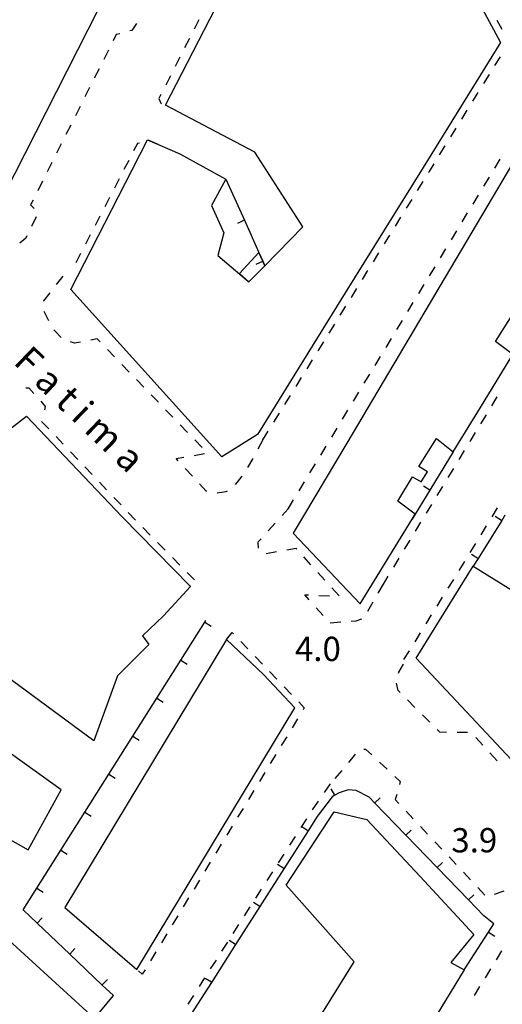
# Model space of a CAD drawing. Units: metres. Extents: x 482391 to 484350, y 4500093 to 4501620.
# Drawn here: x 482710 to 482774, y 4501263 to 4501395 of the extents above; entities that cross this region are included whole.
import ezdxf

# ---------------------------------------------------------------- set-up
doc = ezdxf.new("R2010")
doc.units = ezdxf.units.M
doc.header["$MEASUREMENT"] = 0
for name, color, linetype in [("'03 marciapiede - spartitraffico", 254, 'Continuous'), ('02600000', 254, 'Continuous'), ('EDIFICIO', 250, 'Continuous'), ('marciapiede - spartitraffico', 254, 'Continuous'), ('muro divisorio', 254, 'Continuous'), ('muro divisorio v', 254, 'Continuous'), ('punto quotato a terra', 254, 'Continuous'), ('TOPO01', 250, 'Continuous')]:
    doc.layers.add(name, color=color, linetype=linetype)
doc.styles.add('txt', font='txt')

msp = doc.modelspace()

# ---------------------------------------------------------------- linework, layer by layer
at = {"layer": "'03 marciapiede - spartitraffico", "linetype": 'Continuous'}
for p, q in [((482714.85, 4501359.44), (482715.72, 4501360.54)), ((482713.14, 4501357.23), (482714, 4501358.33)), ((482713.14, 4501357.22), (482713.14, 4501357.23)), ((482713.8, 4501354.59), (482713.18, 4501355.84)), ((482714.6, 4501353.23), (482714.5, 4501353.38)), ((482715.47, 4501352.37), (482714.6, 4501353.23)), ((482717.22, 4501351.6), (482716.69, 4501351.76)), ((482718.05, 4501351.75), (482717.22, 4501351.6)), ((482720.28, 4501352.16), (482719.43, 4501352)), ((482720.65, 4501351.77), (482720.28, 4501352.16)), ((482722.6, 4501349.76), (482721.63, 4501350.76)), ((482724.54, 4501347.74), (482723.57, 4501348.75)), ((482726.49, 4501345.73), (482725.51, 4501346.73)), ((482728.43, 4501343.72), (482727.46, 4501344.72)), ((482730.38, 4501341.7), (482729.4, 4501342.71)), ((482732.32, 4501339.69), (482731.35, 4501340.69)), ((482734.26, 4501337.67), (482733.29, 4501338.68)), ((482742.38, 4501338.67), (482741.7, 4501337.45)), ((482733.21, 4501336.62), (482734.58, 4501336.88)), ((482730.82, 4501336.19), (482731.82, 4501336.37)), ((482731.08, 4501335.91), (482730.82, 4501336.19)), ((482741.03, 4501336.22), (482740.35, 4501334.99)), ((482732.98, 4501333.85), (482732.03, 4501334.88)), ((482738.96, 4501333.03), (482738.69, 4501332.75)), ((482739.56, 4501333.84), (482738.96, 4501333.03)), ((482734.82, 4501331.86), (482733.93, 4501332.82)), ((482734.91, 4501331.84), (482734.82, 4501331.86)), ((482737.46, 4501331.73), (482736.28, 4501331.55)), ((482737.63, 4501331.84), (482737.46, 4501331.73)), ((482744.95, 4501328.59), (482745.75, 4501329.48)), ((482743.07, 4501326.52), (482744.01, 4501327.55)), ((482741.77, 4501325.08), (482742.14, 4501325.49)), ((482741.8, 4501324.22), (482741.77, 4501325.08)), ((482744.18, 4501323.74), (482742.81, 4501323.49)), ((482746.83, 4501324.19), (482745.57, 4501323.97)), ((482746.91, 4501324.1), (482746.83, 4501324.19)), ((482748.79, 4501322.02), (482747.85, 4501323.06)), ((482750.67, 4501319.95), (482749.73, 4501320.99)), ((482752.55, 4501317.88), (482751.6, 4501318.92)), ((482758.42, 4501319.44), (482757.73, 4501318.22)), ((482747.97, 4501317.99), (482748.47, 4501317.98)), ((482748.57, 4501317.32), (482747.97, 4501317.99)), ((482749.87, 4501317.92), (482751.27, 4501317.87)), ((482750.43, 4501315.23), (482749.5, 4501316.27)), ((482757.04, 4501317), (482756.35, 4501315.78)), ((482754.79, 4501314.49), (482754.17, 4501314.44)), ((482755.53, 4501314.73), (482754.79, 4501314.49)), ((482752.77, 4501314.33), (482751.38, 4501314.21)), ((482760.51, 4501307.65), (482761.16, 4501308.76)), ((482760.47, 4501307.54), (482760.51, 4501307.65)), ((482760.43, 4501305.23), (482760.22, 4501306.22)), ((482760.71, 4501304.96), (482760.43, 4501305.23)), ((482762.68, 4501302.97), (482761.69, 4501303.96)), ((482764.66, 4501300.99), (482763.67, 4501301.98)), ((482766.01, 4501299.64), (482765.65, 4501300)), ((482766.9, 4501299.63), (482766.01, 4501299.64)), ((482769.7, 4501299.61), (482768.3, 4501299.62)), ((482771.76, 4501297.92), (482770.82, 4501298.96)), ((482755.84, 4501297.38), (482756.08, 4501297.41)), ((482756.08, 4501297.41), (482756.93, 4501296.62)), ((482753.85, 4501295.63), (482754.6, 4501296.53)), ((482754.6, 4501296.53), (482754.73, 4501296.71)), ((482773.64, 4501295.85), (482772.69, 4501296.88)), ((482757.95, 4501295.66), (482758.97, 4501294.71)), ((482752.05, 4501293.48), (482752.95, 4501294.56)), ((482759.99, 4501293.74), (482760.72, 4501293.06)), ((482760.72, 4501293.06), (482760.62, 4501292.67)), ((482760.25, 4501291.33), (482760.06, 4501290.66)), ((482760.06, 4501290.66), (482760.54, 4501290.14)), ((482761.5, 4501289.12), (482762.46, 4501288.1)), ((482763.41, 4501287.08), (482764.37, 4501286.06)), ((482765.33, 4501285.03), (482766.29, 4501284.02)), ((482767.25, 4501283), (482768.2, 4501281.97)), ((482769.16, 4501280.95), (482770.11, 4501279.93)), ((482771.08, 4501278.91), (482772.03, 4501277.88)), ((482773.29, 4501278.03), (482774.61, 4501278.48)), ((482774.25, 4501270.46), (482773.51, 4501269.27)), ((482772.78, 4501268.08), (482772.04, 4501266.88)), ((482771.31, 4501265.69), (482770.58, 4501264.5))]:
    msp.add_line(p, q, dxfattribs=at)
at = {"layer": '02600000', "linetype": 'Continuous'}
for p, q in [((482724.89, 4501393.35), (482724.62, 4501393.28)), ((482725.53, 4501394.27), (482724.89, 4501393.35)), ((482722.81, 4501392.79), (482722.39, 4501391.97)), ((482723.27, 4501392.92), (482722.81, 4501392.79)), ((482721.77, 4501390.72), (482721.14, 4501389.47)), ((482720.51, 4501388.22), (482719.88, 4501386.97)), ((482719.25, 4501385.72), (482718.62, 4501384.47)), ((482717.99, 4501383.22), (482717.36, 4501381.97)), ((482716.74, 4501380.72), (482716.1, 4501379.46)), ((482715.48, 4501378.21), (482714.85, 4501376.96)), ((482714.22, 4501375.71), (482713.59, 4501374.46)), ((482712.97, 4501373.21), (482712.34, 4501371.96)), ((482711.71, 4501370.71), (482711.38, 4501370.05)), ((482711.38, 4501370.05), (482711.85, 4501369.58)), ((482712.1, 4501368.46), (482711.49, 4501367.19)), ((482710.88, 4501365.93), (482710.73, 4501365.64)), ((482710.73, 4501365.64), (482709.93, 4501364.93)), ((482710.74, 4501345.65), (482711.16, 4501345.62)), ((482711.16, 4501345.62), (482711.81, 4501344.89)), ((482712.74, 4501343.84), (482713.34, 4501343.15)), ((482713.34, 4501343.15), (482713.22, 4501342.68))]:
    msp.add_line(p, q, dxfattribs=at)
at = {"layer": 'EDIFICIO', "linetype": 'Continuous', "flags": 128}
for points in [[(482698.14, 4501410.84), (482693.87, 4501402.54), (482692.05, 4501403.42), (482691.2, 4501401.75), (482692.49, 4501397.62), (482705.32, 4501390.64), (482706.74, 4501393.92), (482706.19, 4501394.19), (482708.02, 4501398.03), (482705, 4501399.48), (482708.29, 4501405.77), (482714.96, 4501402.43), (482721.82, 4501399.01), (482706.39, 4501368.64), (482699.66, 4501372.08), (482670.94, 4501391.63), (482684.55, 4501417.63), (482698.06, 4501410.88)], [(482739.25, 4501360.88), (482740.53, 4501359.8), (482742.63, 4501361.94), (482742.36, 4501362.53), (482741.83, 4501363.72)], [(482710.82, 4501341.85), (482723.58, 4501328.41), (482732.72, 4501319.09), (482729.14, 4501315.19), (482726.32, 4501312.53), (482727.18, 4501311.38), (482722.96, 4501307.19), (482719.8, 4501298.49), (482704.51, 4501309.76), (482695.04, 4501316.65), (482706.97, 4501338.85)], [(482770.47, 4501321.81), (482781.68, 4501314.9), (482793.5, 4501307.62), (482788.42, 4501299.2), (482782.19, 4501288.89), (482765.56, 4501306.65), (482762.85, 4501309.52)], [(482746.65, 4501302.91), (482742.47, 4501307.35), (482737.55, 4501312.02), (482715.96, 4501276.23), (482725.54, 4501267.98)], [(482715.48, 4501291.94), (482691.76, 4501308.98), (482687.16, 4501302.96), (482687.53, 4501300.31), (482689.04, 4501298.63), (482697.69, 4501292.12), (482688.72, 4501271.28), (482698.16, 4501262.93), (482711.19, 4501252.01), (482719.93, 4501261.41), (482702.72, 4501277.08), (482706.71, 4501286.4), (482711.05, 4501283.97)], [(482757.67, 4501248.91), (482746.61, 4501256.2), (482754.59, 4501269.01), (482745.51, 4501279.24), (482751.91, 4501289.03), (482756.26, 4501287.99), (482763.39, 4501280.41), (482770.55, 4501272.63), (482767.47, 4501268.89), (482769.26, 4501267.91)]]:
    msp.add_lwpolyline(points, close=True, dxfattribs=at)
for points in [[(482763.41, 4501411.6), (482774.11, 4501391.76), (482763.76, 4501375.06), (482753.39, 4501358.32), (482741.65, 4501339.4), (482736.91, 4501336.41), (482716.73, 4501358.77), (482724.93, 4501374.73), (482727, 4501378.76), (482731.32, 4501376.87), (482737.46, 4501373.48), (482735.53, 4501369.98), (482737.18, 4501366.32), (482736.39, 4501363.29), (482740.53, 4501359.8), (482742.63, 4501361.94), (482747.73, 4501367.12), (482741.32, 4501377.12), (482729.37, 4501383.36), (482738.24, 4501400.6)], [(482776.43, 4501376.78), (482753.57, 4501338.26), (482746.43, 4501326.23), (482755.36, 4501316.81), (482762.29, 4501328.09), (482762.71, 4501328.78), (482760.39, 4501330.52), (482762.37, 4501333.74), (482763.5, 4501333.09), (482764.34, 4501334.42), (482763.22, 4501335.13), (482765.57, 4501338.88), (482767.78, 4501337.1), (482771.45, 4501343.03), (482775.77, 4501350.07)], [(482775.77, 4501350.08), (482773.45, 4501351.8), (482775.42, 4501355)]]:
    msp.add_lwpolyline(points, dxfattribs=at)
at = {"layer": 'marciapiede - spartitraffico'}
for p, q in [((482733.83, 4501394.78), (482733.2, 4501393.53)), ((482774.33, 4501393.47), (482773.67, 4501394.7)), ((482732.57, 4501392.28), (482731.94, 4501391.03)), ((482731.31, 4501389.78), (482730.68, 4501388.53)), ((482773.36, 4501388.65), (482774.1, 4501389.84)), ((482730.04, 4501387.28), (482729.41, 4501386.03)), ((482771.89, 4501386.27), (482772.62, 4501387.46)), ((482728.76, 4501384.79), (482728.48, 4501384.26)), ((482728.48, 4501384.26), (482728.75, 4501383.63)), ((482770.41, 4501383.89), (482771.14, 4501385.08)), ((482728.75, 4501383.63), (482728.84, 4501383.55)), ((482768.93, 4501381.51), (482769.67, 4501382.7)), ((482767.46, 4501379.13), (482768.2, 4501380.32)), ((482725.64, 4501378.24), (482725.13, 4501377.26)), ((482725.93, 4501378.3), (482725.64, 4501378.24)), ((482728.4, 4501378.14), (482727.12, 4501378.7)), ((482765.98, 4501376.75), (482766.72, 4501377.94)), ((482724.49, 4501376.01), (482723.84, 4501374.77)), ((482764.61, 4501374.54), (482765.25, 4501375.56)), ((482773.35, 4501374.97), (482774.07, 4501376.17)), ((482764.51, 4501374.37), (482764.61, 4501374.54)), ((482771.89, 4501372.57), (482772.62, 4501373.78)), ((482723.2, 4501373.52), (482722.56, 4501372.28)), ((482763.03, 4501371.99), (482763.77, 4501373.18)), ((482721.92, 4501371.04), (482721.27, 4501369.8)), ((482770.44, 4501370.18), (482771.17, 4501371.38)), ((482761.56, 4501369.61), (482762.29, 4501370.8)), ((482720.63, 4501368.55), (482719.99, 4501367.3)), ((482760.08, 4501367.23), (482760.82, 4501368.42)), ((482768.99, 4501367.79), (482769.71, 4501368.99)), ((482719.35, 4501366.06), (482718.7, 4501364.82)), ((482758.6, 4501364.85), (482759.35, 4501366.04)), ((482767.54, 4501365.39), (482768.27, 4501366.59)), ((482718.06, 4501363.58), (482717.42, 4501362.33)), ((482757.14, 4501362.47), (482757.87, 4501363.66)), ((482766.09, 4501363), (482766.82, 4501364.2)), ((482764.64, 4501360.6), (482765.36, 4501361.81)), ((482755.66, 4501360.09), (482756.39, 4501361.28)), ((482763.18, 4501358.21), (482763.91, 4501359.41)), ((482754.24, 4501357.8), (482754.92, 4501358.9)), ((482752.71, 4501355.33), (482753.45, 4501356.52)), ((482754.18, 4501357.71), (482754.24, 4501357.8)), ((482761.73, 4501355.82), (482762.46, 4501357.02)), ((482751.23, 4501352.95), (482751.97, 4501354.14)), ((482760.28, 4501353.42), (482761, 4501354.62)), ((482749.75, 4501350.57), (482750.5, 4501351.76)), ((482758.82, 4501351.03), (482759.55, 4501352.23)), ((482748.29, 4501348.19), (482749.02, 4501349.38)), ((482757.37, 4501348.63), (482758.1, 4501349.84)), ((482755.92, 4501346.24), (482756.64, 4501347.44)), ((482746.81, 4501345.81), (482747.54, 4501347)), ((482754.46, 4501343.84), (482755.19, 4501345.05)), ((482745.33, 4501343.43), (482746.07, 4501344.62)), ((482773.63, 4501344.43), (482772.9, 4501343.24)), ((482743.86, 4501341.05), (482744.59, 4501342.24)), ((482753.02, 4501341.45), (482753.74, 4501342.65)), ((482772.18, 4501342.04), (482771.44, 4501340.85)), ((482712.85, 4501341.16), (482713.81, 4501340.15)), ((482742.38, 4501338.67), (482743.11, 4501339.86)), ((482751.57, 4501339.06), (482752.29, 4501340.26)), ((482770.71, 4501339.65), (482769.99, 4501338.46)), ((482714.78, 4501339.13), (482715.74, 4501338.12)), ((482716.71, 4501337.1), (482717.67, 4501336.08)), ((482750.11, 4501336.66), (482750.84, 4501337.86)), ((482769.26, 4501337.26), (482768.53, 4501336.06)), ((482748.66, 4501334.27), (482749.39, 4501335.47)), ((482718.64, 4501335.08), (482719.6, 4501334.06)), ((482767.81, 4501334.86), (482767.07, 4501333.67)), ((482720.56, 4501333.05), (482721.53, 4501332.03)), ((482747.21, 4501331.88), (482747.93, 4501333.08)), ((482766.35, 4501332.47), (482765.62, 4501331.28)), ((482722.49, 4501331.01), (482723.46, 4501330)), ((482745.75, 4501329.48), (482746.48, 4501330.68)), ((482724.42, 4501328.98), (482725.4, 4501327.98)), ((482764.89, 4501330.08), (482764.17, 4501328.88)), ((482772.99, 4501328.41), (482773.71, 4501329.6)), ((482763.44, 4501327.69), (482762.71, 4501326.49)), ((482726.38, 4501326.98), (482727.36, 4501325.98)), ((482771.53, 4501326.03), (482772.25, 4501327.21)), ((482728.34, 4501324.98), (482729.32, 4501323.98)), ((482761.98, 4501325.3), (482761.25, 4501324.1)), ((482770.07, 4501323.63), (482770.79, 4501324.83)), ((482730.3, 4501322.98), (482731.28, 4501321.98)), ((482760.53, 4501322.91), (482759.8, 4501321.71)), ((482768.59, 4501321.25), (482769.33, 4501322.44)), ((482732.26, 4501320.98), (482733.24, 4501319.98)), ((482759.07, 4501320.51), (482758.42, 4501319.44)), ((482767.11, 4501318.87), (482767.86, 4501320.06)), ((482732.77, 4501319.12), (482732.72, 4501319.09)), ((482765.64, 4501316.49), (482766.38, 4501317.68)), ((482764.17, 4501314.11), (482764.9, 4501315.31)), ((482737.55, 4501312.02), (482738.3, 4501312.95)), ((482738.3, 4501312.95), (482738.45, 4501312.79)), ((482762.69, 4501311.74), (482763.43, 4501312.92)), ((482739.42, 4501311.78), (482740.39, 4501310.77)), ((482761.22, 4501309.35), (482761.95, 4501310.54)), ((482741.36, 4501309.77), (482742.32, 4501308.75)), ((482743.29, 4501307.74), (482744.26, 4501306.73)), ((482745.23, 4501305.72), (482746.2, 4501304.71)), ((482747.17, 4501303.7), (482747.91, 4501302.93)), ((482747.91, 4501302.93), (482747.74, 4501302.65)), ((482747.01, 4501301.45), (482746.29, 4501300.25)), ((482745.56, 4501299.05), (482744.83, 4501297.86)), ((482744.1, 4501296.66), (482743.37, 4501295.47)), ((482742.65, 4501294.27), (482741.92, 4501293.08)), ((482751.36, 4501292.74), (482750.56, 4501291.59)), ((482741.19, 4501291.88), (482740.47, 4501290.69)), ((482739.74, 4501289.48), (482739.01, 4501288.29)), ((482749.75, 4501290.44), (482748.96, 4501289.29)), ((482738.29, 4501287.09), (482737.56, 4501285.9)), ((482748.2, 4501288.11), (482747.44, 4501286.93)), ((482746.69, 4501285.75), (482745.93, 4501284.57)), ((482736.83, 4501284.7), (482736.1, 4501283.51)), ((482745.18, 4501283.39), (482744.43, 4501282.21)), ((482735.37, 4501282.31), (482734.65, 4501281.12)), ((482743.67, 4501281.03), (482742.92, 4501279.86)), ((482733.92, 4501279.91), (482733.19, 4501278.72)), ((482742.16, 4501278.68), (482741.41, 4501277.5)), ((482732.47, 4501277.52), (482731.74, 4501276.33)), ((482740.65, 4501276.32), (482739.9, 4501275.14)), ((482731.01, 4501275.13), (482730.29, 4501273.94)), ((482739.15, 4501273.96), (482738.39, 4501272.78)), ((482729.56, 4501272.74), (482728.83, 4501271.55)), ((482737.64, 4501271.6), (482736.88, 4501270.42)), ((482728.1, 4501270.34), (482727.37, 4501269.15)), ((482736.13, 4501269.24), (482735.37, 4501268.06)), ((482726.27, 4501267.34), (482725.76, 4501267.79)), ((482726.65, 4501267.95), (482726.27, 4501267.34)), ((482734.61, 4501266.88), (482733.86, 4501265.7)), ((482733.11, 4501264.52), (482732.36, 4501263.34))]:
    msp.add_line(p, q, dxfattribs=at)
at = {"layer": 'muro divisorio'}
for p, q in [((482737.46, 4501373.48), (482739.91, 4501368.01)), ((482742.36, 4501362.53), (482742.63, 4501361.94)), ((482767.78, 4501337.1), (482764.66, 4501331.98)), ((482774.26, 4501327.94), (482771.1, 4501322.84)), ((482774.68, 4501328.63), (482774.26, 4501327.94)), ((482771.1, 4501322.84), (482770.46, 4501321.81)), ((482734.64, 4501314.36), (482734.76, 4501314.56)), ((482731.43, 4501309.29), (482734.64, 4501314.36)), ((482728.23, 4501304.21), (482731.43, 4501309.29)), ((482725.04, 4501299.14), (482728.23, 4501304.21)), ((482721.83, 4501294.06), (482725.04, 4501299.14)), ((482718.63, 4501288.98), (482721.83, 4501294.06)), ((482751.64, 4501291.02), (482749.64, 4501288.42)), ((482752, 4501291.24), (482751.64, 4501291.02)), ((482752.55, 4501291.58), (482752, 4501291.24)), ((482753.78, 4501291.96), (482752.55, 4501291.58)), ((482754.82, 4501291.87), (482753.78, 4501291.96)), ((482756.55, 4501290.99), (482754.82, 4501291.87)), ((482757.31, 4501290.2), (482756.55, 4501290.99)), ((482761.48, 4501285.89), (482757.31, 4501290.2)), ((482715.43, 4501283.91), (482718.63, 4501288.98)), ((482749.64, 4501288.42), (482748.41, 4501286.49)), ((482748.41, 4501286.49), (482745.18, 4501281.43)), ((482765.65, 4501281.58), (482761.48, 4501285.89)), ((482712.23, 4501278.83), (482715.43, 4501283.91)), ((482769.83, 4501277.27), (482765.65, 4501281.58)), ((482745.18, 4501281.43), (482741.97, 4501276.37)), ((482710.4, 4501275.93), (482712.23, 4501278.83)), ((482741.97, 4501276.37), (482738.74, 4501271.3)), ((482771.89, 4501275.14), (482769.83, 4501277.27)), ((482712.26, 4501274.16), (482710.4, 4501275.93)), ((482773.22, 4501274.08), (482771.89, 4501275.14)), ((482716.61, 4501270.03), (482712.26, 4501274.16)), ((482772.5, 4501272.96), (482773.22, 4501274.08)), ((482769.26, 4501267.91), (482772.5, 4501272.96)), ((482738.74, 4501271.3), (482735.51, 4501266.25)), ((482720.95, 4501265.9), (482716.61, 4501270.03)), ((482722.43, 4501264.5), (482720.95, 4501265.9)), ((482735.51, 4501266.25), (482732.29, 4501261.19)), ((482719.93, 4501261.41), (482722.43, 4501264.5))]:
    msp.add_line(p, q, dxfattribs=at)
at = {"layer": 'muro divisorio', "flags": 128}
for points in [[(482739.91, 4501368.01), (482741.83, 4501363.72), (482742.36, 4501362.53)], [(482764.66, 4501331.98), (482762.71, 4501328.78), (482762.29, 4501328.09)]]:
    msp.add_lwpolyline(points, dxfattribs=at)
at = {"layer": 'muro divisorio v'}
for p, q in [((482739.9, 4501368), (482739, 4501367.59)), ((482742.35, 4501362.52), (482741.45, 4501362.12)), ((482764.65, 4501331.98), (482763.81, 4501332.49)), ((482774.25, 4501327.94), (482773.41, 4501328.46)), ((482771.09, 4501322.84), (482770.25, 4501323.36)), ((482734.64, 4501314.36), (482735.47, 4501313.83)), ((482731.43, 4501309.29), (482732.27, 4501308.76)), ((482728.23, 4501304.21), (482729.07, 4501303.68)), ((482725.04, 4501299.14), (482725.87, 4501298.61)), ((482721.83, 4501294.06), (482722.67, 4501293.53)), ((482752, 4501291.25), (482751.48, 4501292.1)), ((482757.31, 4501290.21), (482758.02, 4501290.9)), ((482718.63, 4501288.98), (482719.47, 4501288.45)), ((482748.4, 4501286.5), (482747.57, 4501287.03)), ((482761.48, 4501285.9), (482762.19, 4501286.59)), ((482715.43, 4501283.91), (482716.27, 4501283.38)), ((482745.18, 4501281.44), (482744.34, 4501281.97)), ((482765.65, 4501281.59), (482766.36, 4501282.28)), ((482712.23, 4501278.83), (482713.07, 4501278.3)), ((482769.83, 4501277.28), (482770.54, 4501277.96)), ((482741.96, 4501276.38), (482741.12, 4501276.91)), ((482712.26, 4501274.17), (482712.94, 4501274.89)), ((482772.51, 4501272.96), (482773.34, 4501272.42)), ((482738.73, 4501271.31), (482737.9, 4501271.84)), ((482716.61, 4501270.04), (482717.29, 4501270.76)), ((482720.95, 4501265.91), (482721.64, 4501266.62)), ((482735.51, 4501266.26), (482734.67, 4501266.79))]:
    msp.add_line(p, q, dxfattribs=at)

# ---------------------------------------------------------------- texts
at = {"layer": 'punto quotato a terra', "color": 254, "style": 'txt'}
for s, rotation, p in [('4.0                ', 0.0057, (482746.66, 4501309.16)), ('3.9                ', 0.0172, (482767.54, 4501283.61))]:
    msp.add_text(s, height=3.24, rotation=rotation, dxfattribs=at).set_placement(p)
at = {"layer": 'TOPO01', "color": 254, "style": 'txt'}
msp.add_text('F a t i m a', height=3.6, rotation=-43.837, dxfattribs=at).set_placement((482708.94, 4501348.94))

doc.saveas('drawing.dxf')
